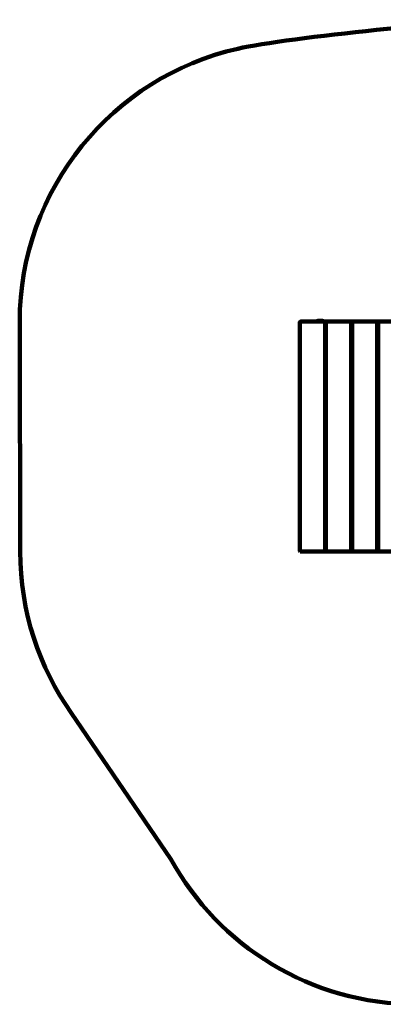
# Model space of a CAD drawing. Units: millimetres. Extents: x -3096 to 2414, y -2816 to 2455.
# Drawn here: x -3096 to -1150, y -2816 to 2455 of the extents above; entities that cross this region are included whole.
import ezdxf

# ---------------------------------------------------------------- set-up
doc = ezdxf.new("R2010")
doc.units = ezdxf.units.MM
doc.header["$MEASUREMENT"] = 0
doc.layers.add('layer 1', color=7, linetype='Continuous')
doc.layers.add('Make2D$Visible$Curves', color=7, linetype='Continuous')

msp = doc.modelspace()

# ---------------------------------------------------------------- linework, layer by layer
at = {"layer": 'layer 1', "color": 250, "lineweight": 100}
msp.add_open_spline([(-2819.5921, -1256.6762), (-2991.876, -1012.5003), (-3093.075, -714.585), (-3093.075, -393.015), (-3093.075, -393.015), (-3093.075, 33.9926), (-3095.953, 414.9938), (-3095.953, 836.578), (-3095.953, 836.578), (-3095.953, 1550.6245), (-2597.0256, 2148.1399), (-1928.7702, 2299.5256), (-1928.7702, 2299.5256), (-1661.8158, 2360.0009), (-705.2279, 2454.91), (-451.8551, 2454.91), (-451.8551, 2454.91), (6.5821, 2454.91), (414.637, 2447.5715), (888.368, 2447.5715), (888.368, 2447.5715), (1716.7951, 2447.5715), (2388.368, 1775.9988), (2388.368, 947.5715), (2388.368, 947.5715), (2388.368, 474.7688), (2414.2156, 1.2636), (2414.2156, -468.3634), (2414.2156, -468.3634), (2414.2156, -717.067), (2353.6886, -951.6339), (2246.5616, -1158.1369), (2246.5616, -1158.1369), (2246.5616, -1158.1369), (1806.0285, -2016.4524), (1806.0285, -2016.4524), (1806.0285, -2016.4524), (1560.358, -2509.7329), (1067.5597, -2816.4007), (479.0652, -2816.4007), (479.0652, -2816.4007), (-29.4497, -2816.4007), (-463.607, -2816.4007), (-972.1219, -2816.4007), (-972.1219, -2816.4007), (-1538.3642, -2816.4007), (-2031.3254, -2502.6466), (-2286.6386, -2039.5056), (-2286.6386, -2039.5056), (-2286.6386, -2039.5056), (-2819.5921, -1256.6762), (-2819.5921, -1256.6762)], degree=3, knots=[0, 0, 0, 0, 0.071428571, 0.071428571, 0.071428571, 0.071428571, 0.142857143, 0.142857143, 0.142857143, 0.142857143, 0.214285714, 0.214285714, 0.214285714, 0.214285714, 0.285714286, 0.285714286, 0.285714286, 0.285714286, 0.357142857, 0.357142857, 0.357142857, 0.357142857, 0.428571429, 0.428571429, 0.428571429, 0.428571429, 0.5, 0.5, 0.5, 0.5, 0.571428571, 0.571428571, 0.571428571, 0.571428571, 0.642857143, 0.642857143, 0.642857143, 0.642857143, 0.714285714, 0.714285714, 0.714285714, 0.714285714, 0.785714286, 0.785714286, 0.785714286, 0.785714286, 0.857142857, 0.857142857, 0.857142857, 0.857142857, 1, 1, 1, 1], dxfattribs=at)
at = {"layer": 'Make2D$Visible$Curves', "color": 250, "lineweight": 100}
for points, knots in [([(-1593.075, -393.015), (-1593.075, -393.015), (-1594.514, -391.514), (-1594.514, -391.514), (-1594.514, -391.514), (-1594.514, -391.514), (-1595.953, -390.015), (-1595.953, -390.015), (-1595.953, -390.015), (-1595.953, -390.015), (-1595.953, 836.578), (-1595.953, 836.578), (-1595.953, 836.578), (-1595.953, 836.578), (-1594.514, 838.078), (-1594.514, 838.078), (-1594.514, 838.078), (-1594.514, 838.078), (-1593.075, 839.578), (-1593.075, 839.578)], [0, 0, 0, 0, 0.166666667, 0.166666667, 0.166666667, 0.166666667, 0.333333333, 0.333333333, 0.333333333, 0.333333333, 0.5, 0.5, 0.5, 0.5, 0.666666667, 0.666666667, 0.666666667, 0.666666667, 1, 1, 1, 1]), ([(-1508.555, 839.578), (-1508.555, 839.578), (-1501.616, 842.104), (-1501.616, 842.104), (-1501.616, 842.104), (-1501.616, 842.104), (-1472.844, 842.104), (-1472.844, 842.104), (-1472.844, 842.104), (-1472.844, 842.104), (-1465.902, 839.577), (-1465.902, 839.577)], [0, 0, 0, 0, 0.25, 0.25, 0.25, 0.25, 0.5, 0.5, 0.5, 0.5, 1, 1, 1, 1]), ([(-1461.638, 836.578), (-1461.638, 836.578), (-1463.077, 838.078), (-1463.077, 838.078), (-1463.077, 838.078), (-1463.077, 838.078), (-1464.516, 839.578), (-1464.516, 839.578)], [0, 0, 0, 0, 0.333333333, 0.333333333, 0.333333333, 0.333333333, 1, 1, 1, 1]), ([(-1454.206, -392.264), (-1454.206, -392.264), (-1454.925, -391.514), (-1454.925, -391.514), (-1454.925, -391.514), (-1454.925, -391.514), (-1456.364, -390.015), (-1456.364, -390.015), (-1456.364, -390.015), (-1456.364, -390.015), (-1456.364, 836.578), (-1456.364, 836.578), (-1456.364, 836.578), (-1456.364, 836.578), (-1454.924, 838.078), (-1454.924, 838.078), (-1454.924, 838.078), (-1454.924, 838.078), (-1454.205, 838.828), (-1454.205, 838.828)], [0, 0, 0, 0, 0.166666667, 0.166666667, 0.166666667, 0.166666667, 0.333333333, 0.333333333, 0.333333333, 0.333333333, 0.5, 0.5, 0.5, 0.5, 0.666666667, 0.666666667, 0.666666667, 0.666666667, 1, 1, 1, 1]), ([(-1322.048, 836.578), (-1322.048, 836.578), (-1323.487, 838.078), (-1323.487, 838.078), (-1323.487, 838.078), (-1323.487, 838.078), (-1324.927, 839.578), (-1324.927, 839.578)], [0, 0, 0, 0, 0.333333333, 0.333333333, 0.333333333, 0.333333333, 1, 1, 1, 1]), ([(-1314.617, -392.264), (-1314.617, -392.264), (-1315.336, -391.514), (-1315.336, -391.514), (-1315.336, -391.514), (-1315.336, -391.514), (-1316.775, -390.015), (-1316.775, -390.015), (-1316.775, -390.015), (-1316.775, -390.015), (-1316.775, 836.578), (-1316.775, 836.578), (-1316.775, 836.578), (-1316.775, 836.578), (-1315.336, 838.078), (-1315.336, 838.078), (-1315.336, 838.078), (-1315.336, 838.078), (-1314.615, 838.829), (-1314.615, 838.829)], [0, 0, 0, 0, 0.166666667, 0.166666667, 0.166666667, 0.166666667, 0.333333333, 0.333333333, 0.333333333, 0.333333333, 0.5, 0.5, 0.5, 0.5, 0.666666667, 0.666666667, 0.666666667, 0.666666667, 1, 1, 1, 1]), ([(-1182.46, 836.578), (-1182.46, 836.578), (-1183.898, 838.078), (-1183.898, 838.078), (-1183.898, 838.078), (-1183.898, 838.078), (-1185.338, 839.578), (-1185.338, 839.578)], [0, 0, 0, 0, 0.333333333, 0.333333333, 0.333333333, 0.333333333, 1, 1, 1, 1]), ([(-1175.077, -392.315), (-1175.077, -392.315), (-1175.845, -391.514), (-1175.845, -391.514), (-1175.845, -391.514), (-1175.845, -391.514), (-1177.284, -390.015), (-1177.284, -390.015), (-1177.284, -390.015), (-1177.284, -390.015), (-1177.284, 836.578), (-1177.284, 836.578), (-1177.284, 836.578), (-1177.284, 836.578), (-1175.845, 838.078), (-1175.845, 838.078), (-1175.845, 838.078), (-1175.845, 838.078), (-1175.075, 838.881), (-1175.075, 838.881)], [0, 0, 0, 0, 0.166666667, 0.166666667, 0.166666667, 0.166666667, 0.333333333, 0.333333333, 0.333333333, 0.333333333, 0.5, 0.5, 0.5, 0.5, 0.666666667, 0.666666667, 0.666666667, 0.666666667, 1, 1, 1, 1]), ([(-1464.516, -393.015), (-1464.516, -393.015), (-1463.077, -391.514), (-1463.077, -391.514), (-1463.077, -391.514), (-1463.077, -391.514), (-1461.638, -390.014), (-1461.638, -390.014)], [0, 0, 0, 0, 0.333333333, 0.333333333, 0.333333333, 0.333333333, 1, 1, 1, 1]), ([(-1324.927, -393.015), (-1324.927, -393.015), (-1323.488, -391.514), (-1323.488, -391.514), (-1323.488, -391.514), (-1323.488, -391.514), (-1322.049, -390.014), (-1322.049, -390.014)], [0, 0, 0, 0, 0.333333333, 0.333333333, 0.333333333, 0.333333333, 1, 1, 1, 1]), ([(-1185.338, -393.015), (-1185.338, -393.015), (-1183.899, -391.514), (-1183.899, -391.514), (-1183.899, -391.514), (-1183.899, -391.514), (-1182.46, -390.014), (-1182.46, -390.014)], [0, 0, 0, 0, 0.333333333, 0.333333333, 0.333333333, 0.333333333, 1, 1, 1, 1])]:
    msp.add_open_spline(points, degree=3, knots=knots, dxfattribs=at)
for points in [[(-1595.953, 836.578), (-1595.953, 836.578), (-1593.921, 836.578), (-1593.921, 836.578)], [(-1593.921, 836.578), (-1593.921, 836.578), (-1593.075, 839.578), (-1593.075, 839.578)], [(-1593.075, 839.578), (-1593.075, 839.578), (-1508.555, 839.578), (-1508.555, 839.578)], [(-1508.555, 839.578), (-1508.555, 839.578), (-1465.903, 839.578), (-1465.903, 839.578)], [(-1465.903, 839.578), (-1465.903, 839.578), (-1454.925, 839.578), (-1454.925, 839.578)], [(-1461.638, -390.014), (-1461.638, -390.014), (-1461.638, 836.578), (-1461.638, 836.578)], [(-1454.208, 838.83), (-1454.208, 838.83), (-1454.925, 839.578), (-1454.925, 839.578)], [(-1454.205, 838.828), (-1454.205, 838.828), (-1453.486, 839.578), (-1453.486, 839.578)], [(-1453.486, 839.578), (-1453.486, 839.578), (-1315.336, 839.578), (-1315.336, 839.578)], [(-1322.049, -390.014), (-1322.049, -390.014), (-1322.048, 836.578), (-1322.048, 836.578)], [(-1314.618, 838.829), (-1314.618, 838.829), (-1315.336, 839.578), (-1315.336, 839.578)], [(-1314.615, 838.829), (-1314.615, 838.829), (-1313.897, 839.578), (-1313.897, 839.578)], [(-1313.897, 839.578), (-1313.897, 839.578), (-1175.747, 839.578), (-1175.747, 839.578)], [(-1182.46, -390.014), (-1182.46, -390.014), (-1182.46, 836.578), (-1182.46, 836.578)], [(-1175.076, 838.879), (-1175.076, 838.879), (-1175.747, 839.578), (-1175.747, 839.578)], [(-1175.075, 838.881), (-1175.075, 838.881), (-1174.406, 839.578), (-1174.406, 839.578)], [(-1174.406, 839.578), (-1174.406, 839.578), (-1036.256, 839.578), (-1036.256, 839.578)], [(-1454.926, -393.015), (-1454.926, -393.015), (-1593.075, -393.015), (-1593.075, -393.015)], [(-1454.926, -393.015), (-1454.926, -393.015), (-1454.206, -392.264), (-1454.206, -392.264)], [(-1453.486, -393.015), (-1453.486, -393.015), (-1454.206, -392.264), (-1454.206, -392.264)], [(-1315.336, -393.015), (-1315.336, -393.015), (-1453.486, -393.015), (-1453.486, -393.015)], [(-1315.336, -393.015), (-1315.336, -393.015), (-1314.614, -392.261), (-1314.614, -392.261)], [(-1313.897, -393.015), (-1313.897, -393.015), (-1314.617, -392.264), (-1314.617, -392.264)], [(-1175.748, -393.015), (-1175.748, -393.015), (-1313.897, -393.015), (-1313.897, -393.015)], [(-1175.748, -393.015), (-1175.748, -393.015), (-1175.075, -392.313), (-1175.075, -392.313)], [(-1174.406, -393.015), (-1174.406, -393.015), (-1175.077, -392.315), (-1175.077, -392.315)], [(-1036.257, -393.015), (-1036.257, -393.015), (-1174.406, -393.015), (-1174.406, -393.015)]]:
    msp.add_open_spline(points, degree=3, dxfattribs=at)

doc.saveas('drawing.dxf')
